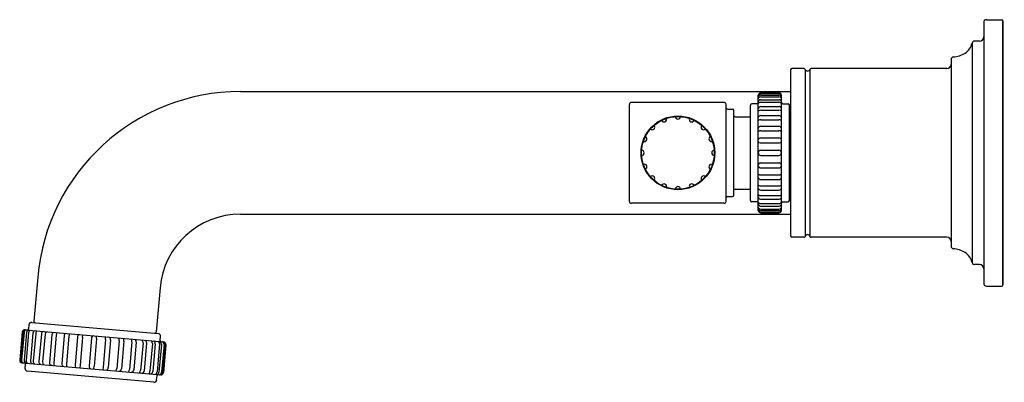
# Model space of a CAD drawing. Extents: x 4319.17 to 4326.75, y 188.38 to 191.17.
import ezdxf

# ---------------------------------------------------------------- set-up
doc = ezdxf.new("R2010")
doc.units = 0
doc.header["$LTSCALE"] = 0.64311
doc.layers.get('0').update_dxf_attribs({"color": 255, "linetype": 'CONTINUOUS'})
doc.layers.get('DEFPOINTS').update_dxf_attribs({"linetype": 'CONTINUOUS'})
doc.styles.get("Standard").update_dxf_attribs({"font": 'txt', "width": 0.8})

msp = doc.modelspace()

# ---------------------------------------------------------------- linework, layer by layer
for p, q in [((4326.5923, 191.1504), (4326.5923, 189.1384)), ((4326.6123, 191.1704), (4326.7303, 191.1704)), ((4326.7403, 189.1284), (4326.7403, 191.1604)), ((4326.7403, 191.1604), (4326.7403, 189.1284)), ((4326.502, 190.9885), (4326.502, 189.3004)), ((4326.5603, 191.0054), (4326.5218, 191.0054)), ((4326.3403, 190.8632), (4326.3403, 189.4256)), ((4325.1053, 190.7844), (4325.1053, 189.5044)), ((4325.207, 190.7944), (4325.1153, 190.7944)), ((4325.2164, 190.7878), (4325.2164, 189.5011)), ((4325.2541, 190.7878), (4325.2541, 189.5011)), ((4326.3083, 190.7944), (4325.2636, 190.7944)), ((4320.8687, 190.6169), (4325.1053, 190.6169)), ((4324.8753, 190.6064), (4325.0153, 190.6064)), ((4324.8753, 190.6056), (4325.0153, 190.6056)), ((4324.5933, 190.5329), (4323.8787, 190.5329)), ((4324.8553, 189.701), (4324.8553, 190.5879)), ((4324.8744, 190.5542), (4325.0161, 190.5542)), ((4324.8753, 190.6014), (4325.0153, 190.6014)), ((4324.8753, 190.5896), (4325.0153, 190.5896)), ((4324.8753, 190.5772), (4325.0153, 190.5772)), ((4324.8753, 190.5342), (4325.0153, 190.5342)), ((4325.0353, 189.701), (4325.0353, 190.5879)), ((4323.8637, 189.7709), (4323.8637, 190.5179)), ((4324.6083, 189.7709), (4324.6083, 190.5179)), ((4324.6183, 190.4814), (4324.6573, 190.4814)), ((4324.6673, 189.8174), (4324.6673, 190.4714)), ((4324.7953, 189.7769), (4324.7953, 190.5119)), ((4324.8453, 190.5219), (4324.8053, 190.5219)), ((4324.8736, 190.5008), (4325.017, 190.5008)), ((4324.8753, 190.4741), (4325.0153, 190.4741)), ((4325.0453, 190.5219), (4325.0853, 190.5219)), ((4325.0953, 189.7769), (4325.0953, 190.5119)), ((4325.0953, 190.4594), (4325.1053, 190.4594)), ((4324.6773, 190.4229), (4324.7853, 190.4229)), ((4324.8753, 190.4319), (4325.0153, 190.4319)), ((4324.8753, 190.3996), (4325.0153, 190.3996)), ((4324.8753, 190.3504), (4325.0153, 190.3504)), ((4324.8753, 190.3139), (4325.0153, 190.3139)), ((4324.8753, 190.26), (4325.0153, 190.26)), ((4324.8703, 190.2208), (4325.0203, 190.2208)), ((4324.8753, 190.1644), (4325.0153, 190.1644)), ((4324.8753, 190.1244), (4325.0153, 190.1244)), ((4324.8703, 190.068), (4325.0203, 190.068)), ((4324.8753, 190.0289), (4325.0153, 190.0289)), ((4324.8753, 189.975), (4325.0153, 189.975)), ((4324.8753, 189.9384), (4325.0153, 189.9384)), ((4324.6773, 189.8659), (4324.7853, 189.8659)), ((4324.8753, 189.8893), (4325.0153, 189.8893)), ((4324.8753, 189.8569), (4325.0153, 189.8569)), ((4324.6183, 189.8074), (4324.6573, 189.8074)), ((4324.8736, 189.788), (4325.017, 189.788)), ((4324.8753, 189.8148), (4325.0153, 189.8148)), ((4325.0953, 189.8294), (4325.1053, 189.8294)), ((4324.5933, 189.7559), (4323.8787, 189.7559)), ((4324.8453, 189.7669), (4324.8053, 189.7669)), ((4324.8744, 189.7347), (4325.0161, 189.7347)), ((4324.8753, 189.7547), (4325.0153, 189.7547)), ((4324.8753, 189.7116), (4325.0153, 189.7116)), ((4324.8753, 189.6993), (4325.0153, 189.6993)), ((4325.0453, 189.7669), (4325.0853, 189.7669)), ((4320.8687, 189.672), (4325.1053, 189.672)), ((4324.8753, 189.6875), (4325.0153, 189.6875)), ((4324.8753, 189.6833), (4325.0153, 189.6833)), ((4324.8753, 189.6824), (4325.0153, 189.6824)), ((4325.207, 189.4944), (4325.1153, 189.4944)), ((4326.3083, 189.4944), (4325.2636, 189.4944)), ((4326.5603, 189.2834), (4326.5218, 189.2834)), ((4319.3082, 189.187), (4319.2785, 188.8473)), ((4320.2495, 189.1046), (4320.2198, 188.7649)), ((4326.6123, 189.1184), (4326.7303, 189.1184)), ((4319.24, 188.8205), (4319.2372, 188.7886)), ((4319.2616, 188.8387), (4320.2349, 188.7535)), ((4319.1876, 188.7629), (4319.169, 188.5497)), ((4319.1944, 188.7623), (4319.1757, 188.5491)), ((4319.2021, 188.7616), (4319.1835, 188.5484)), ((4319.2221, 188.7598), (4319.2035, 188.5466)), ((4319.2085, 188.7811), (4320.2773, 188.6876)), ((4319.2374, 188.7585), (4319.2187, 188.5453)), ((4319.2698, 188.7557), (4319.2512, 188.5425)), ((4319.292, 188.7537), (4319.2733, 188.5405)), ((4319.3356, 188.7499), (4319.317, 188.5367)), ((4319.3638, 188.7474), (4319.3452, 188.5342)), ((4319.4171, 188.7428), (4319.3984, 188.5296)), ((4319.4502, 188.7399), (4319.4315, 188.5267)), ((4319.5109, 188.7346), (4319.4923, 188.5214)), ((4319.5477, 188.7313), (4319.5291, 188.5182)), ((4319.6136, 188.7256), (4319.595, 188.5124)), ((4319.6527, 188.7222), (4319.634, 188.509)), ((4319.6527, 188.7222), (4319.6551, 188.742)), ((4319.7212, 188.7162), (4319.7026, 188.503)), ((4319.7612, 188.7144), (4319.7423, 188.4978)), ((4319.8296, 188.7067), (4319.8307, 188.7267)), ((4320.2503, 188.7), (4320.2531, 188.7319)), ((4319.8296, 188.7067), (4319.8109, 188.4935)), ((4319.8687, 188.7033), (4319.85, 188.4901)), ((4319.9346, 188.6975), (4319.9159, 188.4843)), ((4319.9714, 188.6943), (4319.9527, 188.4811)), ((4320.0321, 188.689), (4320.0134, 188.4758)), ((4320.0652, 188.6861), (4320.0466, 188.4729)), ((4320.1185, 188.6814), (4320.0998, 188.4682)), ((4320.1466, 188.6789), (4320.128, 188.4658)), ((4320.1903, 188.6751), (4320.1717, 188.4619)), ((4320.2124, 188.6732), (4320.1938, 188.46)), ((4320.2449, 188.6704), (4320.2263, 188.4572)), ((4320.2602, 188.669), (4320.2415, 188.4558)), ((4320.2801, 188.6673), (4320.2615, 188.4541)), ((4320.2879, 188.6666), (4320.2693, 188.4534)), ((4320.2947, 188.666), (4320.276, 188.4528)), ((4319.1864, 188.5281), (4320.2546, 188.4346)), ((4319.2105, 188.4838), (4319.2133, 188.5157)), ((4319.634, 188.509), (4319.633, 188.489)), ((4319.8109, 188.4935), (4319.8085, 188.4736)), ((4320.202, 188.377), (4319.2287, 188.4621)), ((4320.2236, 188.3952), (4320.2264, 188.427))]:
    msp.add_line(p, q)
for radius in [0.284, 0.28]:
    msp.add_circle((4324.2373, 190.1444), radius)
for centre, radius, start, end in [((4326.6123, 191.1504), 0.02, 90, 180), ((4326.7303, 191.1604), 0.01, 0, 90), ((4326.384, 191.0155), 0.121, 302.13151, 347.08417), ((4326.5218, 190.9854), 0.02, 90, 171.29185), ((4326.5603, 191.0374), 0.032, 270, 0), ((4326.3425, 191.0816), 0.1991, 274.64767, 302.13151), ((4326.3603, 190.8632), 0.02, 94.64767, 180), ((4325.1153, 190.7844), 0.01, 90, 180), ((4325.207, 190.7844), 0.01, 19.47122, 90), ((4325.2353, 190.7944), 0.02, 199.47122, 340.52878), ((4325.2636, 190.7844), 0.01, 90, 160.52878), ((4326.3083, 190.8264), 0.032, 270, 360), ((4320.8687, 189.0504), 1.5664, 90, 175), ((4324.8753, 190.5864), 0.02, 89.97672, 175.72424), ((4324.8753, 190.5855), 0.02, 89.97672, 175.72424), ((4325.0153, 190.5864), 0.02, 4.27576, 90.02328), ((4325.0153, 190.5855), 0.02, 4.27576, 90.02328), ((4323.8787, 190.5179), 0.015, 90, 180), ((4324.5933, 190.5179), 0.015, 360, 90), ((4324.8453, 190.5319), 0.01, 270, 0), ((4324.8753, 190.5813), 0.02, 89.97672, 175.72424), ((4324.8754, 190.5695), 0.0201, 90.24411, 176.47806), ((4324.8712, 190.5588), 0.0162, 145.37517, 169.49894), ((4324.8785, 190.5329), 0.0233, 142.40232, 175.12189), ((4324.8755, 190.5109), 0.0233, 90.45514, 150.05683), ((4324.8754, 190.5559), 0.0213, 90.36094, 145.37517), ((4324.8749, 190.5349), 0.0192, 91.26063, 140.4628), ((4325.0153, 190.5813), 0.02, 4.27576, 90.02328), ((4325.0152, 190.5695), 0.0201, 3.52194, 89.75589), ((4325.0151, 190.5559), 0.0213, 34.62483, 89.63906), ((4325.0151, 190.5109), 0.0233, 29.94317, 89.54486), ((4325.0157, 190.5349), 0.0192, 39.5372, 88.73937), ((4325.012, 190.5329), 0.0233, 4.87811, 37.59768), ((4325.0194, 190.5588), 0.0162, 10.50106, 34.62483), ((4325.0453, 190.5319), 0.01, 180, 270), ((4324.6183, 190.4914), 0.01, 180, 270), ((4324.6573, 190.4714), 0.01, 360, 90), ((4324.8053, 190.5119), 0.01, 90, 180), ((4324.8852, 190.4778), 0.0302, 151.43777, 171.23096), ((4324.8762, 190.4438), 0.0302, 91.76863, 133.81109), ((4324.8744, 190.4819), 0.0189, 92.53908, 146.69719), ((4325.0144, 190.4438), 0.0302, 46.18891, 88.23137), ((4325.0161, 190.4819), 0.0189, 33.30281, 87.46092), ((4325.0054, 190.4778), 0.0302, 8.76904, 28.56223), ((4325.0853, 190.5119), 0.01, 0, 90), ((4324.1301, 190.4031), 0.02, 204.54671, 20.45329), ((4324.2373, 190.4244), 0.02, 182.04671, 357.95329), ((4324.3444, 190.4031), 0.02, 159.54671, 335.45329), ((4324.6773, 190.4329), 0.01, 180, 270), ((4324.7853, 190.4329), 0.01, 270, 0), ((4324.8767, 190.4098), 0.0222, 93.63322, 164.8009), ((4324.8585, 190.399), 0.00348, 201.74473, 299.06099), ((4324.8761, 190.3623), 0.0372, 91.25155, 115.2667), ((4325.0139, 190.4098), 0.0222, 15.1991, 86.36678), ((4325.0145, 190.3623), 0.0372, 64.7333, 88.74845), ((4325.0321, 190.399), 0.00348, 240.93901, 338.25527), ((4324.0393, 190.3424), 0.02, 227.04671, 42.95329), ((4324.4353, 190.3424), 0.02, 137.04671, 312.95329), ((4324.8772, 190.3281), 0.0224, 94.81569, 167.67089), ((4324.8639, 190.3272), 0.0144, 233.08769, 280.8686), ((4324.8757, 190.2662), 0.0477, 90.45954, 100.8686), ((4325.0134, 190.3281), 0.0224, 12.32911, 85.18431), ((4325.0149, 190.2662), 0.0477, 79.1314, 89.54046), ((4325.0266, 190.3272), 0.0144, 259.1314, 306.91231), ((4323.9786, 190.2516), 0.02, 249.54671, 65.45329), ((4324.496, 190.2516), 0.02, 114.54671, 290.45329), ((4324.8755, 190.2393), 0.0207, 90.64316, 167.82159), ((4324.8728, 190.2389), 0.0182, 196.13163, 262.05888), ((4325.0151, 190.2393), 0.0207, 12.17841, 89.35684), ((4325.0178, 190.2389), 0.0182, 277.94112, 343.86837), ((4323.9573, 190.1444), 0.02, 272.04671, 87.95329), ((4324.5173, 190.1444), 0.02, 92.04671, 267.95329), ((4324.876, 190.1437), 0.0207, 91.91324, 176.63957), ((4325.0146, 190.1437), 0.0207, 3.36043, 88.08676), ((4324.876, 190.1451), 0.0207, 183.36043, 268.08676), ((4325.0146, 190.1451), 0.0207, 271.91324, 356.63957), ((4323.9786, 190.0373), 0.02, 294.54671, 110.45329), ((4324.496, 190.0373), 0.02, 69.54671, 245.45329), ((4324.8728, 190.05), 0.0182, 97.94112, 163.86837), ((4324.8755, 190.0496), 0.0207, 192.17841, 269.35684), ((4325.0151, 190.0496), 0.0207, 270.64316, 347.82159), ((4325.0178, 190.05), 0.0182, 16.13163, 82.05888), ((4324.0393, 189.9464), 0.02, 317.04671, 132.95329), ((4324.4353, 189.9464), 0.02, 47.04671, 222.95329), ((4324.8639, 189.9616), 0.0144, 79.1314, 126.91231), ((4324.8772, 189.9607), 0.0224, 192.32911, 265.18431), ((4324.8757, 190.0227), 0.0477, 259.1314, 269.54046), ((4325.0149, 190.0227), 0.0477, 270.45954, 280.8686), ((4325.0134, 189.9607), 0.0224, 274.81569, 347.67089), ((4325.0266, 189.9616), 0.0144, 53.08769, 100.8686), ((4324.1301, 189.8857), 0.02, 339.54671, 155.45329), ((4324.2373, 189.8644), 0.02, 2.04671, 177.95329), ((4324.3444, 189.8857), 0.02, 24.54671, 200.45329), ((4324.6773, 189.8559), 0.01, 90, 180), ((4324.7853, 189.8559), 0.01, 0, 90), ((4324.8585, 189.8898), 0.00348, 60.93901, 158.25527), ((4324.8767, 189.8791), 0.0222, 195.1991, 266.36678), ((4324.8761, 189.9265), 0.0372, 244.7333, 268.74845), ((4325.0145, 189.9265), 0.0372, 271.25155, 295.2667), ((4325.0139, 189.8791), 0.0222, 273.63322, 344.8009), ((4325.0321, 189.8898), 0.00348, 21.74473, 119.06099), ((4323.8787, 189.7709), 0.015, 180, 270), ((4324.5933, 189.7709), 0.015, 270, 0), ((4324.6183, 189.7974), 0.01, 90, 180), ((4324.6573, 189.8174), 0.01, 270, 0), ((4324.8053, 189.7769), 0.01, 180, 270), ((4324.8762, 189.845), 0.0302, 226.18891, 268.23137), ((4324.8852, 189.811), 0.0302, 188.76904, 208.56223), ((4324.8744, 189.807), 0.0189, 213.30281, 267.46092), ((4325.0144, 189.845), 0.0302, 271.76863, 313.81109), ((4325.0161, 189.807), 0.0189, 272.53908, 326.69719), ((4325.0054, 189.811), 0.0302, 331.43777, 351.23096), ((4325.0853, 189.7769), 0.01, 270, 0), ((4324.8453, 189.7569), 0.01, 0, 90), ((4324.8755, 189.778), 0.0233, 209.94317, 269.54486), ((4324.8785, 189.7559), 0.0233, 184.87811, 217.59768), ((4324.8712, 189.73), 0.0162, 190.50106, 214.62483), ((4324.8754, 189.7194), 0.0201, 183.52194, 269.75589), ((4324.8753, 189.7075), 0.02, 184.27576, 270.02328), ((4324.8753, 189.7033), 0.02, 184.27576, 270.02328), ((4324.8753, 189.7025), 0.02, 184.27576, 270.02328), ((4324.8754, 189.7329), 0.0213, 214.62483, 269.63906), ((4324.8749, 189.7539), 0.0192, 219.5372, 268.73937), ((4325.0151, 189.778), 0.0233, 270.45514, 330.05683), ((4325.0151, 189.7329), 0.0213, 270.36094, 325.37517), ((4325.0152, 189.7194), 0.0201, 270.24411, 356.47806), ((4325.0153, 189.7075), 0.02, 269.97672, 355.72424), ((4325.0153, 189.7033), 0.02, 269.97672, 355.72424), ((4325.0153, 189.7025), 0.02, 269.97672, 355.72424), ((4325.0157, 189.7539), 0.0192, 271.26063, 320.4628), ((4325.012, 189.7559), 0.0233, 322.40232, 355.12189), ((4325.0194, 189.73), 0.0162, 325.37517, 349.49894), ((4325.0453, 189.7569), 0.01, 90, 180), ((4320.8687, 189.0504), 0.6216, 90, 175), ((4325.1153, 189.5044), 0.01, 180, 270), ((4325.207, 189.5044), 0.01, 270, 340.52878), ((4325.2353, 189.4944), 0.02, 19.47122, 160.52878), ((4325.2636, 189.5044), 0.01, 199.47122, 270), ((4326.3083, 189.4624), 0.032, 0, 90), ((4326.3603, 189.4256), 0.02, 180, 265.35233), ((4326.3425, 189.2073), 0.1991, 57.86849, 85.35233), ((4326.384, 189.2733), 0.121, 12.91583, 57.86849), ((4326.5218, 189.3034), 0.02, 188.70815, 270), ((4326.5603, 189.2514), 0.032, 360, 90), ((4326.6123, 189.1384), 0.02, 180, 270), ((4326.7303, 189.1284), 0.01, 270, 360), ((4319.2272, 188.7895), 0.01, 310, 355), ((4319.2599, 188.8188), 0.02, 84.99999, 175), ((4319.2885, 188.8464), 0.01, 175, 265), ((4319.2075, 188.7611), 0.02, 87.16299, 175.01631), ((4319.2143, 188.7605), 0.0201, 86.45959, 174.85689), ((4319.2224, 188.76), 0.0203, 96.85005, 175.3973), ((4319.2419, 188.7583), 0.0198, 86.9215, 175.56322), ((4319.2272, 188.7895), 0.01, 265, 310), ((4319.2596, 188.7565), 0.0223, 110.83777, 174.84468), ((4319.2911, 188.7533), 0.0214, 101.20037, 173.63602), ((4319.3176, 188.7512), 0.0258, 123.24904, 174.46895), ((4319.3567, 188.7481), 0.0211, 104.08631, 175.13175), ((4319.397, 188.7439), 0.0334, 136.79559, 173.91513), ((4319.4366, 188.7426), 0.0196, 103.90363, 179.3946), ((4319.5203, 188.7296), 0.0708, 155.10077, 171.67528), ((4319.5317, 188.7347), 0.0208, 114.8292, 180.39833), ((4319.6992, 188.7111), 0.1529, 164.82626, 172.37447), ((4319.633, 188.725), 0.0194, 98.26322, 178.40873), ((4319.7396, 188.7163), 0.0184, 91.65488, 180.46293), ((4319.7282, 188.7188), 0.0333, 352.38833, 25.15881), ((4319.8495, 188.7061), 0.0194, 351.59128, 71.73679), ((4319.7818, 188.7038), 0.1529, 357.62554, 5.17375), ((4319.9509, 188.698), 0.0208, 349.60168, 55.17081), ((4319.9613, 188.691), 0.0708, 358.32473, 14.89924), ((4320.2098, 188.7658), 0.01, 265.01024, 355), ((4320.2332, 188.7336), 0.02, 355, 85.00001), ((4320.0459, 188.6893), 0.0196, 350.60541, 66.09638), ((4320.0852, 188.6837), 0.0334, 356.08488, 33.20442), ((4320.1256, 188.6808), 0.0211, 354.86826, 65.9137), ((4320.1646, 188.6771), 0.0258, 355.53107, 46.75097), ((4320.1911, 188.6745), 0.0214, 356.36399, 68.79964), ((4320.2227, 188.6722), 0.0223, 355.15533, 59.16224), ((4320.2404, 188.6709), 0.0198, 354.43679, 83.07851), ((4320.2603, 188.6991), 0.01, 175, 265), ((4320.2599, 188.6692), 0.0203, 354.60271, 73.14996), ((4320.2679, 188.6683), 0.0201, 355.14313, 83.54042), ((4320.2747, 188.6677), 0.02, 355.01201, 82.66954), ((4319.1889, 188.5479), 0.02, 174.98971, 262.83099), ((4319.1954, 188.5473), 0.0197, 174.77182, 257.93388), ((4319.2042, 188.5466), 0.0208, 175.11304, 249.64645), ((4319.2016, 188.5767), 0.0498, 257.93388, 262.98929), ((4319.2234, 188.5449), 0.02, 174.92202, 261.38497), ((4319.2033, 188.5165), 0.01, 355, 85), ((4319.2304, 188.4821), 0.02, 175, 265.00001), ((4319.2414, 188.5435), 0.0227, 175.47134, 237.56645), ((4319.2725, 188.5411), 0.0214, 176.37897, 248.81462), ((4319.2999, 188.5386), 0.0267, 175.92476, 225.01306), ((4319.3373, 188.5347), 0.0204, 174.20761, 249.90158), ((4319.3791, 188.5321), 0.034, 176.34549, 212.74443), ((4319.4177, 188.5272), 0.0194, 173.06083, 259.79877), ((4319.5024, 188.5246), 0.0709, 178.33015, 194.88002), ((4319.5133, 188.5195), 0.0211, 175.00153, 246.38349), ((4319.6812, 188.5118), 0.1523, 177.61986, 185.19793), ((4319.616, 188.5093), 0.0212, 171.5869, 236.96481), ((4319.7208, 188.4998), 0.0185, 170.04293, 258.85099), ((4319.7053, 188.4999), 0.037, 327.34468, 356.69808), ((4319.8288, 188.4907), 0.0212, 293.0352, 358.41311), ((4319.765, 188.5045), 0.1523, 344.80208, 352.38015), ((4319.9317, 188.4829), 0.0211, 283.61652, 354.99848), ((4319.9433, 188.4861), 0.0709, 335.11999, 351.66987), ((4320.0272, 188.4739), 0.0194, 270.20124, 356.93918), ((4320.066, 188.472), 0.034, 317.25558, 353.65452), ((4320.1076, 188.4673), 0.0204, 280.09843, 355.7924), ((4320.1451, 188.4647), 0.0267, 304.98695, 354.07525), ((4320.1726, 188.4624), 0.0214, 281.18539, 353.62104), ((4320.2036, 188.4593), 0.0227, 292.43356, 354.52867), ((4320.2216, 188.4575), 0.02, 268.61504, 355.078), ((4320.2364, 188.4262), 0.01, 85.01309, 175), ((4320.2408, 188.4559), 0.0208, 280.35357, 354.88697), ((4320.2493, 188.4552), 0.0201, 267.78677, 354.84398), ((4320.2561, 188.4545), 0.02, 265.82898, 355.01598), ((4320.2037, 188.3969), 0.02, 264.99999, 355)]:
    msp.add_arc(centre, radius, start, end)

# ---------------------------------------------------------------- texts
at = {"layer": 'DEFPOINTS'}
for tag, p, s in [('MODELNUMBER', (4326.7403, 190.1478), 'P21223-LV'), ('TRADENAME', (4326.7403, 190.1461), 'CENTRAL PARK WEST'), ('PRODUCT', (4326.7403, 190.1445), 'BATHROOM SINK FAUCET')]:
    msp.add_attdef(tag, p, s, height=0.001, dxfattribs=at)

doc.saveas('drawing.dxf')
